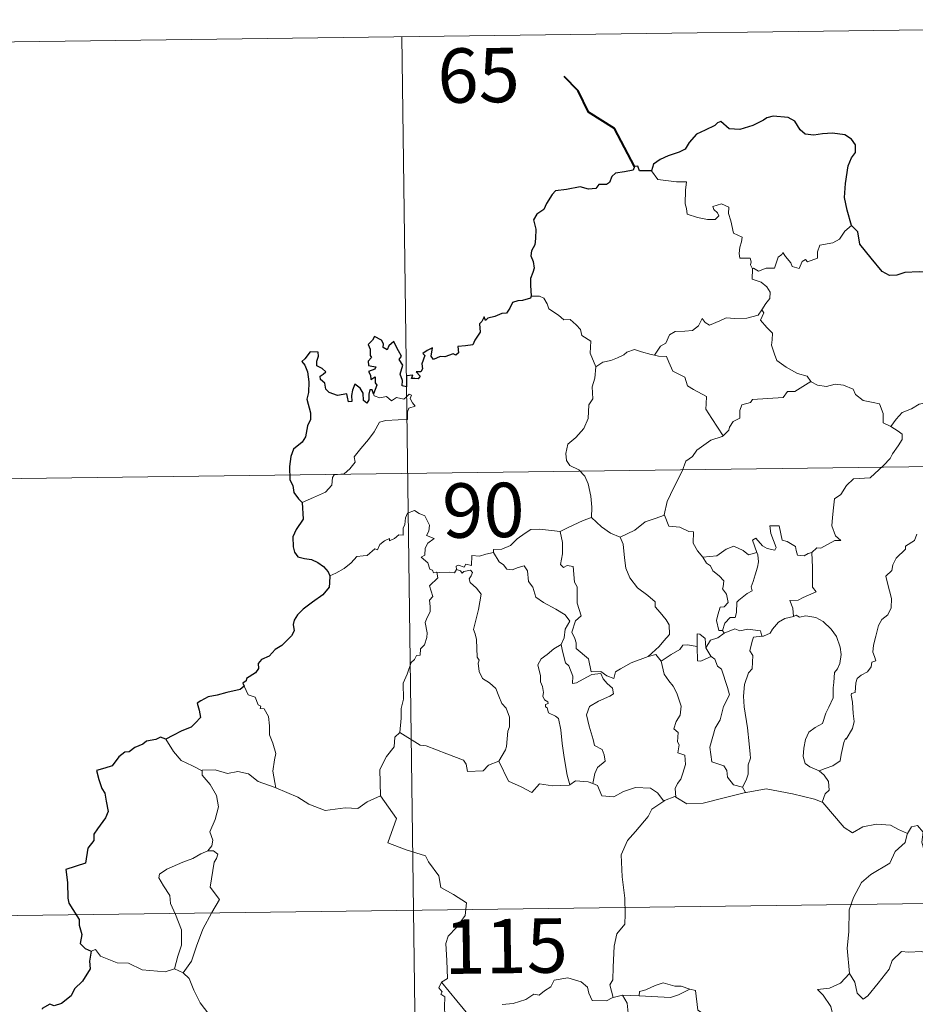
# Model space of a CAD drawing. Units: metres. Extents: x 590093 to 594587, y 4684666 to 4687695.
# Drawn here: x 590490 to 590613, y 4686833 to 4686968 of the extents above; entities that cross this region are included whole.
import ezdxf
from ezdxf.enums import TextEntityAlignment as Align

# ---------------------------------------------------------------- set-up
doc = ezdxf.new("R2010")
doc.units = ezdxf.units.M
doc.header["$MEASUREMENT"] = 0
doc.layers.add('Level 63', color=7, linetype='Continuous', lineweight=0)
doc.styles.add('Arial', font='ARIAL.TTF', dxfattribs={"height": 0.2})

msp = doc.modelspace()

# ---------------------------------------------------------------- linework, layer by layer
at = {"layer": 'Level 63', "linetype": 'Continuous', "lineweight": 0}
for points in [[(590454.31, 4686964.83, -0.74), (590719.13, 4686968.33, -0.74)], [(590542.58, 4686966, -0.74), (590545.77, 4686725.09, -0.74)], [(590576.98, 4686947.48, -0.74), (590577.86, 4686946.31, -0.74), (590580.45, 4686945.97, -0.74), (590581.8, 4686945.97, -0.74), (590581.67, 4686944.81, -0.74), (590581.62, 4686942.92, -0.74), (590581.81, 4686942.3, -0.74), (590581.92, 4686941.51, -0.74), (590583.34, 4686941.07, -0.74), (590584.71, 4686940.8, -0.74), (590585.77, 4686940.77, -0.74), (590586.25, 4686941.31, -0.74), (590586.1, 4686941.71, -0.74), (590585.58, 4686942.17, -0.74), (590585.44, 4686942.59, -0.74), (590586.65, 4686942.93, -0.74), (590587.62, 4686942.47, -0.74), (590587.6, 4686941.59, -0.74), (590587.91, 4686940.58, -0.74), (590588.28, 4686938.92, -0.74), (590589.46, 4686938.33, -0.74), (590589.39, 4686937.69, -0.74), (590589.14, 4686936.95, -0.74), (590589.07, 4686936.1, -0.74), (590589.18, 4686935.45, -0.74), (590590.58, 4686935.46, -0.74), (590590.71, 4686934.93, -0.74), (590590.61, 4686934.55, -0.74), (590590.92, 4686933.99, -0.74)], [(590604.55, 4686939.95, -0.74), (590603.62, 4686939.18, -0.74), (590602.88, 4686938.09, -0.74), (590601.99, 4686937.55, -0.74), (590600.18, 4686937.25, -0.74), (590599.87, 4686936.33, -0.74), (590599.84, 4686935.45, -0.74), (590598.48, 4686934.93, -0.74), (590598.21, 4686935.28, -0.74), (590597.75, 4686934.98, -0.74), (590597.33, 4686934.03, -0.74), (590596.39, 4686934.29, -0.74), (590596.2, 4686934.83, -0.74), (590595.44, 4686935.69, -0.74), (590595.1, 4686936.22, -0.74), (590594.95, 4686935.97, -0.74), (590594.46, 4686935.59, -0.74), (590593.94, 4686934.09, -0.74), (590592.79, 4686934.08, -0.74), (590591.73, 4686933.64, -0.74), (590591.04, 4686934.05, -0.74), (590590.92, 4686933.99, -0.74)], [(590590.92, 4686933.99, -0.74), (590590.87, 4686932.56, -0.74), (590592.08, 4686932.16, -0.74), (590592.88, 4686931.51, -0.74), (590593.34, 4686930.75, -0.74), (590593.31, 4686929.89, -0.74), (590592.73, 4686929.18, -0.74), (590592.19, 4686928.33, -0.74)], [(590560.39, 4686930.19, -0.74), (590561.56, 4686930.23, -0.74), (590562.16, 4686929.92, -0.74), (590562.61, 4686929.14, -0.74), (590562.82, 4686928.45, -0.74), (590564.19, 4686927.6, -0.74), (590564.92, 4686926.93, -0.74), (590565.78, 4686927.01, -0.74), (590566.62, 4686926.24, -0.74), (590567.19, 4686925.61, -0.74), (590567.39, 4686924.81, -0.74), (590568.63, 4686924.02, -0.74), (590568.54, 4686922.34, -0.74), (590569.32, 4686920.47, -0.74)], [(590577.39, 4686922.08, -0.74), (590578.21, 4686923.31, -0.74), (590578.94, 4686923.72, -0.74), (590579.46, 4686924.88, -0.74), (590580.23, 4686925.33, -0.74), (590581.6, 4686925.4, -0.74), (590582.65, 4686925.46, -0.74), (590583.44, 4686926.12, -0.74), (590583.97, 4686927.14, -0.74), (590584.38, 4686926.59, -0.74), (590584.96, 4686926.22, -0.74), (590586.4, 4686926.82, -0.74), (590587.29, 4686927.22, -0.74), (590588.47, 4686927.12, -0.74), (590590.1, 4686927.19, -0.74), (590591.68, 4686927.6, -0.74), (590592.19, 4686928.33, -0.74)], [(590592.19, 4686928.33, -0.74), (590592.47, 4686927.92, -0.74), (590592.02, 4686926.91, -0.74), (590592.86, 4686925.9, -0.74), (590593.66, 4686925.13, -0.74), (590593.6, 4686924.18, -0.74), (590593.52, 4686923.47, -0.74), (590593.92, 4686922.23, -0.74), (590594.27, 4686921.36, -0.74), (590595.54, 4686920.44, -0.74), (590597.09, 4686919.55, -0.74), (590598.44, 4686919.17, -0.74), (590598.95, 4686918.43, -0.74)], [(590569.32, 4686920.47, -0.74), (590570.28, 4686921.1, -0.74), (590571.4, 4686921.35, -0.74), (590572.3, 4686921.7, -0.74), (590573.19, 4686922.11, -0.74), (590573.58, 4686922.51, -0.74), (590574.62, 4686922.84, -0.74), (590575.61, 4686922.53, -0.74), (590576.96, 4686922.16, -0.74), (590577.39, 4686922.08, -0.74)], [(590577.39, 4686922.08, -0.74), (590577.97, 4686921.94, -0.74), (590579.05, 4686921.91, -0.74), (590579.36, 4686921.11, -0.74), (590579.92, 4686919.87, -0.74), (590581.58, 4686919.04, -0.74), (590581.96, 4686917.86, -0.74), (590582.78, 4686917.33, -0.74), (590584.56, 4686916.39, -0.74), (590584.5, 4686915.37, -0.74), (590584.48, 4686914.64, -0.74), (590585.29, 4686913.35, -0.74), (590586.84, 4686910.97, -0.74)], [(590569.32, 4686920.47, -0.74), (590569.17, 4686918.91, -0.74), (590568.79, 4686917.72, -0.74), (590568.91, 4686916.07, -0.74), (590568.33, 4686915.21, -0.74), (590568.27, 4686913.36, -0.74), (590567.68, 4686911.99, -0.74), (590566.54, 4686910.73, -0.74), (590565.47, 4686909.79, -0.74), (590565.19, 4686908.5, -0.74), (590565.25, 4686907.55, -0.74), (590565.75, 4686906.85, -0.74), (590566.97, 4686906.25, -0.74), (590567.78, 4686905.39, -0.74), (590568.26, 4686904.34, -0.74), (590568.63, 4686902.65, -0.74), (590568.75, 4686901.12, -0.74), (590568.73, 4686899.71, -0.74)], [(590598.95, 4686918.43, -0.74), (590596.72, 4686917.09, -0.74), (590595.72, 4686917.05, -0.74), (590595.12, 4686916.25, -0.74), (590590.91, 4686915.95, -0.74), (590590.64, 4686915.55, -0.74), (590589.42, 4686915.22, -0.74), (590589.17, 4686914.43, -0.74), (590589.14, 4686913.4, -0.74), (590588.23, 4686912.95, -0.74), (590587.72, 4686912.14, -0.74), (590587.65, 4686911.73, -0.74), (590586.84, 4686910.97, -0.74)], [(590598.95, 4686918.43, -0.74), (590598.97, 4686918.38, -0.74), (590599.85, 4686917.94, -0.74), (590601.1, 4686917.78, -0.74), (590602.29, 4686918.09, -0.74), (590603.44, 4686917.93, -0.74), (590604.8, 4686917.39, -0.74), (590605.1, 4686916.65, -0.74), (590606.16, 4686915.81, -0.74), (590607.54, 4686915.57, -0.74), (590608.42, 4686915.37, -0.74), (590608.9, 4686914.04, -0.74), (590608.93, 4686912.74, -0.74), (590609.97, 4686912.24, -0.74)], [(590528.82, 4686901.77, -0.74), (590530.41, 4686902.47, -0.74), (590532.05, 4686903.19, -0.74), (590532.92, 4686904.17, -0.74), (590533, 4686905.21, -0.74), (590533.26, 4686905.56, -0.74), (590534.63, 4686905.73, -0.74), (590535.43, 4686906.41, -0.74), (590536.15, 4686907.33, -0.74), (590536, 4686908.06, -0.74), (590536.94, 4686909.22, -0.74), (590537.98, 4686910.47, -0.74), (590538.76, 4686911.52, -0.74), (590539.52, 4686912.85, -0.74), (590540.39, 4686913.07, -0.74), (590542.05, 4686913.14, -0.74), (590543.35, 4686913.2, -0.74), (590543.37, 4686913.53, -0.74), (590543.34, 4686914.26, -0.74), (590543.56, 4686914.76, -0.74), (590544.41, 4686915.04, -0.74), (590544.06, 4686915.49, -0.74), (590543.74, 4686916.09, -0.74), (590543.93, 4686916.57, -0.74), (590543.6, 4686916.71, -0.74), (590543.16, 4686916.31, -0.74), (590542.83, 4686916.01, -0.74), (590541.86, 4686916.26, -0.74), (590541.14, 4686915.76, -0.74), (590540.48, 4686916.4, -0.74), (590539.53, 4686916.21, -0.74), (590538.77, 4686916.45, -0.74), (590538.69, 4686916.75, -0.74)], [(590609.97, 4686912.24, -0.74), (590610.7, 4686913.27, -0.74), (590611.54, 4686914.18, -0.74), (590612.8, 4686914.67, -0.74), (590613.86, 4686915.33, -0.74), (590615.12, 4686915.53, -0.74), (590616.66, 4686915.67, -0.74)], [(590609.97, 4686912.24, -0.74), (590610.98, 4686911.59, -0.74), (590611.52, 4686911.19, -0.74), (590611.54, 4686910.43, -0.74), (590611, 4686909.57, -0.74), (590610.19, 4686908.46, -0.74), (590609.89, 4686907.82, -0.74), (590608.94, 4686906.85, -0.74), (590607.11, 4686905.17, -0.74), (590604.84, 4686905.04, -0.74), (590603.85, 4686904.1, -0.74), (590603.1, 4686902.89, -0.74), (590602.2, 4686902.27, -0.74), (590602.05, 4686901.01, -0.74), (590601.91, 4686899.71, -0.74), (590601.84, 4686898.54, -0.74), (590602.32, 4686897.15, -0.74), (590603.1, 4686896.54, -0.74), (590602.26, 4686896.53, -0.74), (590600.34, 4686895.45, -0.74), (590599.75, 4686895.51, -0.74), (590599.1, 4686894.87, -0.74)], [(590586.84, 4686910.97, -0.74), (590586.73, 4686910.87, -0.74), (590585.16, 4686910.38, -0.74), (590583.21, 4686908.97, -0.74), (590582.64, 4686908.11, -0.74), (590581.71, 4686907.47, -0.74), (590581.19, 4686906.08, -0.74), (590580.07, 4686903.81, -0.74), (590579.15, 4686901.88, -0.74), (590578.72, 4686900.06, -0.74), (590578.76, 4686900, -0.74)], [(590455.11, 4686904.6, -0.74), (590808.2, 4686909.27, -0.74)], [(590547.42, 4686892.17, -0.74), (590547.34, 4686892.17, -0.74), (590546.95, 4686892.07, -0.74), (590546.79, 4686892.42, -0.74), (590546.42, 4686892.57, -0.74), (590546.14, 4686893.45, -0.74), (590545.23, 4686894.21, -0.74), (590545.73, 4686894.51, -0.74), (590545.81, 4686895.45, -0.74), (590546.14, 4686896.16, -0.74), (590547.02, 4686896.81, -0.74), (590545.97, 4686897.21, -0.74), (590546.31, 4686897.81, -0.74), (590546.4, 4686898.65, -0.74), (590545.74, 4686899.92, -0.74), (590544.98, 4686900.26, -0.74), (590544.34, 4686900.64, -0.74), (590543.36, 4686900.31, -0.74), (590543.09, 4686899.67, -0.74), (590543, 4686898.71, -0.74), (590542.78, 4686898.21, -0.74), (590542.76, 4686897.25, -0.74), (590542.16, 4686897.32, -0.74), (590541.58, 4686896.82, -0.74), (590540.88, 4686896.5, -0.74), (590540.88, 4686896.81, -0.74), (590540.19, 4686896.49, -0.74), (590539.54, 4686895.98, -0.74), (590539.21, 4686895.25, -0.74), (590538.85, 4686895.36, -0.74), (590537.78, 4686894.44, -0.74), (590537.26, 4686894.4, -0.74), (590536.38, 4686894.34, -0.74), (590535.6, 4686893.44, -0.74), (590534.65, 4686892.67, -0.74), (590533.49, 4686892, -0.74), (590532.67, 4686891.66, -0.74)], [(590564.4, 4686897.77, -0.74), (590564.39, 4686897.78, -0.74), (590565.51, 4686898.34, -0.74), (590567.57, 4686899.27, -0.74), (590568.73, 4686899.71, -0.74)], [(590568.73, 4686899.71, -0.74), (590570.1, 4686898.41, -0.74), (590571.34, 4686897.55, -0.74), (590572.66, 4686896.97, -0.74)], [(590578.76, 4686900, -0.74), (590577.51, 4686899.55, -0.74), (590576.11, 4686899.08, -0.74), (590574.69, 4686897.97, -0.74), (590572.66, 4686896.97, -0.74)], [(590578.76, 4686900, -0.74), (590579.38, 4686898.52, -0.74), (590580.87, 4686898.36, -0.74), (590582.11, 4686897.76, -0.74), (590582.77, 4686897.72, -0.74), (590582.74, 4686896.14, -0.74), (590583.31, 4686895.12, -0.74), (590584.07, 4686894.22, -0.74)], [(590555.21, 4686894.89, -0.74), (590555.23, 4686895.3, -0.74), (590556.38, 4686895.32, -0.74), (590557.54, 4686895.83, -0.74), (590558.49, 4686896.77, -0.74), (590559.57, 4686897.53, -0.74), (590560.36, 4686898.05, -0.74), (590561.6, 4686898.07, -0.74), (590564.4, 4686897.77, -0.74), (590564.39, 4686897.78, -0.74)], [(590576.52, 4686880.55, -0.74), (590574.2, 4686879.65, -0.74), (590572.69, 4686878.85, -0.74), (590572.03, 4686878.4, -0.74), (590571.79, 4686877.52, -0.74), (590570.83, 4686877.87, -0.74), (590570.02, 4686878.45, -0.74), (590568.68, 4686878.43, -0.74), (590568.28, 4686880.2, -0.74), (590566.61, 4686881.65, -0.74), (590566.58, 4686882.4, -0.74), (590566.42, 4686883.03, -0.74), (590566.02, 4686883.91, -0.74), (590566.5, 4686885.43, -0.74), (590567.28, 4686886.14, -0.74), (590566.74, 4686887.88, -0.74), (590566.76, 4686890.14, -0.74), (590566.38, 4686890.78, -0.74), (590566.19, 4686892.94, -0.74), (590565.36, 4686893.07, -0.74), (590564.85, 4686892.79, -0.74), (590564.45, 4686893.22, -0.74), (590564.71, 4686894.7, -0.74), (590564.74, 4686896.23, -0.74), (590564.39, 4686897.78, -0.74)], [(590599.1, 4686894.87, -0.74), (590598.56, 4686894.74, -0.74), (590598.01, 4686894.43, -0.74), (590597.09, 4686894.52, -0.74), (590596.93, 4686895.13, -0.74), (590596.83, 4686895.71, -0.74), (590595.68, 4686896.41, -0.74), (590595, 4686896.55, -0.74), (590594.58, 4686898.57, -0.74), (590593.3, 4686898.54, -0.74), (590593.43, 4686897.48, -0.74), (590594.18, 4686895.57, -0.74), (590593.98, 4686895.19, -0.74), (590592.94, 4686895.42, -0.74), (590592.28, 4686895.78, -0.74), (590591.38, 4686896.84, -0.74), (590590.89, 4686896.57, -0.74), (590591.52, 4686894.88, -0.74)], [(590572.66, 4686896.97, -0.74), (590573.1, 4686896.01, -0.74), (590573.28, 4686894.12, -0.74), (590573.46, 4686892.72, -0.74), (590574.02, 4686891.39, -0.74), (590575.07, 4686889.99, -0.74), (590576.49, 4686888.94, -0.74), (590577.51, 4686888.05, -0.74), (590577.48, 4686887.37, -0.74), (590578.16, 4686886.6, -0.74), (590579.01, 4686885.6, -0.74), (590579.43, 4686884.92, -0.74), (590579.46, 4686883.57, -0.74), (590578.7, 4686882.67, -0.74), (590578.05, 4686881.91, -0.74), (590576.52, 4686880.55, -0.74)], [(590613.55, 4686897.39, -0.74), (590613.24, 4686896.53, -0.74), (590611.99, 4686895.75, -0.74), (590612, 4686895.33, -0.74), (590610.71, 4686894.08, -0.74), (590610.26, 4686893.18, -0.74), (590610.1, 4686892.38, -0.74), (590609.26, 4686891.63, -0.74), (590609.49, 4686890.66, -0.74), (590610.05, 4686888.55, -0.74), (590610.03, 4686887.23, -0.74), (590609.56, 4686886.3, -0.74), (590608.73, 4686885.65, -0.74), (590608.25, 4686884.82, -0.74), (590607.91, 4686883.33, -0.74), (590607.57, 4686882.09, -0.74), (590607.5, 4686881.14, -0.74), (590607.73, 4686880.54, -0.74), (590607.92, 4686879.92, -0.74), (590607.37, 4686879.75, -0.74), (590607.25, 4686879.11, -0.74), (590606.73, 4686878.44, -0.74), (590605.89, 4686877.95, -0.74), (590605.31, 4686877.51, -0.74), (590605.13, 4686876.9, -0.74), (590605.03, 4686875.57, -0.74), (590604.57, 4686875.42, -0.74), (590604.49, 4686875.18, -0.74), (590604.68, 4686874.23, -0.74), (590604.8, 4686872.67, -0.74), (590604.9, 4686871.56, -0.74), (590604.7, 4686870.6, -0.74)], [(590584.07, 4686894.22, -0.74), (590585.99, 4686894.42, -0.74), (590587.28, 4686895.35, -0.74), (590588.32, 4686895.74, -0.74), (590589.63, 4686895.15, -0.74), (590590.36, 4686894.56, -0.74), (590591.52, 4686894.88, -0.74)], [(590555.21, 4686894.89, -0.74), (590554.16, 4686894.65, -0.74), (590553.28, 4686894.38, -0.74), (590552.23, 4686894.48, -0.74), (590552.2, 4686893.09, -0.74), (590551.38, 4686893.27, -0.74), (590551.15, 4686892.83, -0.74), (590550.39, 4686893.13, -0.74), (590550.08, 4686893, -0.74), (590550.1, 4686892.53, -0.74), (590550.09, 4686892.51, -0.74)], [(590564.54, 4686882.19, -0.74), (590564.97, 4686883.12, -0.74), (590565.1, 4686884.28, -0.74), (590565.74, 4686885.41, -0.74), (590565.07, 4686886.27, -0.74), (590563.79, 4686887.07, -0.74), (590562.11, 4686887.97, -0.74), (590561.05, 4686888.73, -0.74), (590560.64, 4686890.07, -0.74), (590560.04, 4686890.87, -0.74), (590559.89, 4686892.34, -0.74), (590559.45, 4686893.04, -0.74), (590558.62, 4686892.82, -0.74), (590557.8, 4686892.47, -0.74), (590557.05, 4686892.59, -0.74), (590556.6, 4686893.19, -0.74), (590556, 4686893.6, -0.74), (590555.21, 4686894.89, -0.74)], [(590584.07, 4686894.22, -0.74), (590584.56, 4686893.4, -0.74), (590585.13, 4686893.05, -0.74), (590585.43, 4686892.36, -0.74), (590586.31, 4686891.64, -0.74), (590586.96, 4686890.97, -0.74), (590586.87, 4686890.16, -0.74), (590586.75, 4686889.88, -0.74), (590587.34, 4686889.13, -0.74), (590587.54, 4686887.97, -0.74), (590587, 4686887.37, -0.74), (590586.46, 4686887.34, -0.74), (590586.13, 4686886.29, -0.74), (590585.94, 4686885.48, -0.74), (590586.26, 4686884.1, -0.74), (590586.75, 4686884.11, -0.74)], [(590591.52, 4686894.88, -0.74), (590591.64, 4686894.55, -0.74), (590591.75, 4686893.59, -0.74), (590591.59, 4686892.83, -0.74), (590591.28, 4686891.78, -0.74), (590590.98, 4686890.87, -0.74), (590590.71, 4686890.16, -0.74), (590590.85, 4686889.58, -0.74), (590590.18, 4686889.21, -0.74), (590589, 4686888.32, -0.74), (590588.73, 4686888.02, -0.74), (590588.72, 4686886.59, -0.74), (590588.52, 4686885.9, -0.74), (590587.81, 4686885.89, -0.74), (590587.1, 4686885.11, -0.74), (590586.75, 4686884.11, -0.74)], [(590599.1, 4686894.87, -0.74), (590599.18, 4686892.79, -0.74), (590599.18, 4686891.21, -0.74), (590599.16, 4686890.07, -0.74), (590599.66, 4686889.45, -0.74), (590597.88, 4686888.68, -0.74), (590597.21, 4686888.3, -0.74), (590596.03, 4686888.24, -0.74), (590596.45, 4686887.21, -0.74), (590596.56, 4686886.03, -0.74)], [(590550.09, 4686892.51, -0.74), (590549.85, 4686892.09, -0.74), (590549.14, 4686892.14, -0.74), (590547.78, 4686892.13, -0.74), (590547.42, 4686892.17, -0.74)], [(590550.09, 4686892.51, -0.74), (590550.68, 4686892.35, -0.74), (590550.89, 4686892.02, -0.74), (590551.14, 4686892.26, -0.74), (590552.05, 4686892.45, -0.74), (590552.31, 4686892.1, -0.74), (590552.13, 4686891.66, -0.74), (590551.87, 4686891.25, -0.74), (590552.01, 4686890.73, -0.74), (590552.85, 4686889.94, -0.74), (590553.53, 4686889.11, -0.74), (590553.16, 4686887.02, -0.74), (590552.46, 4686884.26, -0.74), (590552.68, 4686883.66, -0.74), (590552.86, 4686882.86, -0.74), (590552.96, 4686880.46, -0.74), (590553.23, 4686880.04, -0.74), (590553.09, 4686879.6, -0.74), (590553.23, 4686878.45, -0.74), (590553.71, 4686877.48, -0.74), (590554.67, 4686876.88, -0.74), (590555.52, 4686876.11, -0.74), (590555.94, 4686875.08, -0.74), (590556.35, 4686874.04, -0.74), (590556.94, 4686873.42, -0.74), (590557.41, 4686872.19, -0.74), (590557.41, 4686870.84, -0.74), (590557.18, 4686870.25, -0.74), (590556.99, 4686868.14, -0.74), (590556.88, 4686867.65, -0.74), (590555.96, 4686866.09, -0.74)], [(590542.3, 4686870.06, -0.74), (590542.48, 4686872.05, -0.74), (590542.47, 4686873.38, -0.74), (590542.82, 4686874.65, -0.74), (590542.77, 4686876.84, -0.74), (590543.31, 4686878.1, -0.74), (590543.87, 4686879.7, -0.74), (590544.33, 4686880.11, -0.74), (590544.59, 4686880.65, -0.74), (590545.08, 4686880.71, -0.74), (590545.17, 4686881.6, -0.74), (590545.72, 4686882.13, -0.74), (590546.04, 4686883.13, -0.74), (590546.07, 4686883.78, -0.74), (590545.79, 4686885.23, -0.74), (590546.09, 4686885.9, -0.74), (590546.5, 4686886.7, -0.74), (590546.47, 4686887.44, -0.74), (590546.38, 4686888.29, -0.74), (590546.87, 4686888.81, -0.74), (590546.39, 4686890.26, -0.74), (590547.54, 4686891.37, -0.74), (590547.42, 4686892.17, -0.74)], [(590596.56, 4686886.03, -0.74), (590595.35, 4686885.79, -0.74), (590594.49, 4686885.25, -0.74), (590593.66, 4686884.3, -0.74), (590593.34, 4686883.76, -0.74), (590592.43, 4686883.35, -0.74), (590592.18, 4686883.32, -0.74)], [(590596.56, 4686886.03, -0.74), (590596.94, 4686886.23, -0.74), (590597.39, 4686885.95, -0.74), (590598.27, 4686886.14, -0.74), (590599.62, 4686885.91, -0.74), (590600.62, 4686885.35, -0.74), (590601.74, 4686884.29, -0.74), (590602.5, 4686883.27, -0.74), (590602.97, 4686881.83, -0.74), (590603.14, 4686880.82, -0.74), (590602.92, 4686879.58, -0.74), (590602.6, 4686878.85, -0.74), (590602.2, 4686878.34, -0.74), (590602.09, 4686876.95, -0.74), (590602.02, 4686876.22, -0.74), (590602.03, 4686874.84, -0.74), (590601.44, 4686873.53, -0.74), (590600.99, 4686872.7, -0.74), (590600.56, 4686871.3, -0.74), (590599.53, 4686870.75, -0.74), (590598.65, 4686870.12, -0.74), (590598.2, 4686869.08, -0.74), (590597.98, 4686867.89, -0.74), (590597.89, 4686866.73, -0.74), (590598.17, 4686865.79, -0.74), (590598.8, 4686865.31, -0.74), (590600.08, 4686864.76, -0.74)], [(590587.01, 4686883.77, -0.74), (590588.46, 4686884.36, -0.74), (590589.17, 4686884.07, -0.74), (590590.27, 4686884.3, -0.74), (590592, 4686884.08, -0.74), (590592.18, 4686883.32, -0.74)], [(590584.45, 4686881.75, -0.74), (590584.4, 4686883.02, -0.74), (590583.64, 4686883.61, -0.74), (590583.29, 4686883.67, -0.74), (590583.26, 4686881.92, -0.74)], [(590587.01, 4686883.77, -0.74), (590586.12, 4686883.09, -0.74), (590585.11, 4686882.79, -0.74), (590584.45, 4686881.75, -0.74)], [(590586.75, 4686884.11, -0.74), (590587.01, 4686883.77, -0.74)], [(590592.18, 4686883.32, -0.74), (590591.04, 4686883.18, -0.74), (590590.85, 4686882.63, -0.74), (590590.54, 4686881.32, -0.74), (590590.96, 4686880.65, -0.74), (590590.86, 4686878.84, -0.74), (590590.34, 4686878.27, -0.74), (590589.81, 4686876.69, -0.74), (590589.67, 4686875.07, -0.74), (590589.74, 4686873.6, -0.74), (590590.22, 4686870.72, -0.74), (590590.45, 4686868.5, -0.74), (590590.58, 4686867.08, -0.74), (590590.64, 4686866.52, -0.74), (590590.29, 4686865.6, -0.74), (590590.31, 4686864.32, -0.74), (590590.01, 4686863.46, -0.74), (590589.52, 4686862.52, -0.74)], [(590564.54, 4686882.19, -0.74), (590563.52, 4686881.59, -0.74), (590562.62, 4686880.82, -0.74), (590561.8, 4686880.23, -0.74), (590561.32, 4686879.38, -0.74), (590561.69, 4686877.88, -0.74), (590561.68, 4686877.05, -0.74), (590561.97, 4686876.38, -0.74), (590562.12, 4686875.58, -0.74), (590562, 4686875.08, -0.74), (590562.25, 4686874.54, -0.74), (590562.71, 4686874.27, -0.74), (590562.76, 4686874.05, -0.74), (590562.39, 4686873.9, -0.74), (590562.39, 4686873.6, -0.74), (590562.61, 4686873.45, -0.74), (590562.77, 4686872.78, -0.74), (590563.77, 4686872.31, -0.74), (590564.17, 4686871.99, -0.74), (590564.48, 4686870.44, -0.74), (590564.68, 4686868.56, -0.74), (590564.95, 4686866.6, -0.74), (590565.35, 4686864.18, -0.74), (590565.72, 4686862.85, -0.74)], [(590568.89, 4686863.02, -0.74), (590569.18, 4686864.42, -0.74), (590569.52, 4686865.24, -0.74), (590570.6, 4686866.1, -0.74), (590570.46, 4686866.99, -0.74), (590570.19, 4686867.73, -0.74), (590569.11, 4686868.26, -0.74), (590568.96, 4686869.07, -0.74), (590568.39, 4686870.94, -0.74), (590568.02, 4686872.51, -0.74), (590568.44, 4686873.63, -0.74), (590569.7, 4686874.37, -0.74), (590571.25, 4686875.08, -0.74), (590571.73, 4686875.39, -0.74), (590571.62, 4686876.17, -0.74), (590570.88, 4686876.81, -0.74), (590570.33, 4686877.44, -0.74), (590570.02, 4686878.21, -0.74), (590568.77, 4686878.05, -0.74), (590567.58, 4686877.43, -0.74), (590566.64, 4686876.88, -0.74), (590566.11, 4686876.82, -0.74), (590566.12, 4686877.81, -0.74), (590565.59, 4686879.23, -0.74), (590565.11, 4686879.64, -0.74), (590564.72, 4686881.25, -0.74), (590564.54, 4686882.18, -0.74), (590564.54, 4686882.19, -0.74)], [(590583.26, 4686881.92, -0.74), (590581.93, 4686882.13, -0.74), (590581.29, 4686882.09, -0.74), (590580.88, 4686881.51, -0.74), (590579.68, 4686880.79, -0.74), (590578.33, 4686879.88, -0.74)], [(590583.26, 4686881.92, -0.74), (590583.26, 4686881.87, -0.74), (590583.31, 4686879.94, -0.74), (590583.8, 4686879.87, -0.74), (590584.45, 4686880.19, -0.74), (590585.2, 4686880.53, -0.74)], [(590584.45, 4686881.75, -0.74), (590585.15, 4686880.56, -0.74), (590585.2, 4686880.53, -0.74)], [(590576.52, 4686880.55, -0.74), (590577.58, 4686880.82, -0.74), (590578.33, 4686879.88, -0.74)], [(590585.2, 4686880.53, -0.74), (590585.73, 4686880.17, -0.74), (590586.06, 4686879.2, -0.74), (590586.62, 4686878.78, -0.74), (590587.47, 4686876.24, -0.74), (590587.72, 4686875.25, -0.74), (590586.9, 4686873.62, -0.74), (590586.44, 4686871.8, -0.74), (590585.76, 4686870.67, -0.74), (590585.02, 4686868.03, -0.74), (590585.32, 4686866.03, -0.74), (590586.95, 4686865.44, -0.74), (590587.37, 4686864.81, -0.74), (590587.45, 4686863.89, -0.74), (590588.27, 4686862.85, -0.74), (590589.52, 4686862.52, -0.74)], [(590578.33, 4686879.88, -0.74), (590578.73, 4686878.1, -0.74), (590579.37, 4686877.2, -0.74), (590579.95, 4686876.45, -0.74), (590580.48, 4686875.48, -0.74), (590581.09, 4686873.69, -0.74), (590580.95, 4686872.45, -0.74), (590580.4, 4686871.57, -0.74), (590580.06, 4686870.54, -0.74), (590580.64, 4686870.07, -0.74), (590580.57, 4686868.76, -0.74), (590580.78, 4686868.37, -0.74), (590580.61, 4686867.25, -0.74), (590581.58, 4686866.91, -0.74), (590581.65, 4686865.63, -0.74), (590581.3, 4686864.43, -0.74), (590581.01, 4686863.63, -0.74), (590580.55, 4686863.01, -0.74), (590580.26, 4686862.35, -0.74), (590580.34, 4686861.16, -0.74)], [(590520.85, 4686876.43, -0.74), (590521.39, 4686875.23, -0.74), (590522.36, 4686874.92, -0.74), (590522.76, 4686873.87, -0.74), (590523.13, 4686873.67, -0.74), (590523.05, 4686873.36, -0.74), (590523.62, 4686873.32, -0.74), (590524.18, 4686872.27, -0.74), (590524.33, 4686870.99, -0.74), (590524.32, 4686869.75, -0.74), (590524.78, 4686868.57, -0.74), (590525.19, 4686867.17, -0.74), (590525.04, 4686866.27, -0.74), (590524.81, 4686864.71, -0.74), (590525.09, 4686863.18, -0.74), (590525.2, 4686862.44, -0.74)], [(590604.7, 4686870.6, -0.74), (590603.81, 4686869.14, -0.74), (590603.72, 4686869.25, -0.74), (590603.47, 4686868.66, -0.74), (590603.14, 4686867, -0.74), (590602.99, 4686866.13, -0.74), (590601.96, 4686865.44, -0.74), (590600.92, 4686865.1, -0.74), (590600.08, 4686864.76, -0.74)], [(590542.3, 4686870.06, -0.74), (590541.6, 4686869.43, -0.74), (590541.52, 4686868.09, -0.74), (590540.46, 4686866.74, -0.74), (590539.56, 4686864.97, -0.74), (590539.65, 4686861.33, -0.74)], [(590555.96, 4686866.09, -0.74), (590554.51, 4686865.56, -0.74), (590553.78, 4686864.76, -0.74), (590551.62, 4686864.66, -0.74), (590551.42, 4686865.7, -0.74), (590551.06, 4686866.25, -0.74), (590548.76, 4686867.11, -0.74), (590545.92, 4686868.23, -0.74), (590545.08, 4686868.33, -0.74), (590542.3, 4686870.06, -0.74)], [(590515.04, 4686864.79, -0.74), (590513.73, 4686865.46, -0.74), (590512.16, 4686866.21, -0.74), (590511.13, 4686867.43, -0.74), (590510.05, 4686869.13, -0.74)], [(590565.72, 4686862.85, -0.74), (590565.62, 4686862.79, -0.74), (590563.34, 4686862.71, -0.74), (590561.53, 4686862.97, -0.74), (590560.47, 4686861.8, -0.74), (590559, 4686862.56, -0.74), (590557.29, 4686863.33, -0.74), (590555.96, 4686866.09, -0.74)], [(590525.2, 4686862.44, -0.74), (590524.98, 4686862.54, -0.74), (590522.78, 4686863.29, -0.74), (590521.45, 4686864.36, -0.74), (590519.96, 4686864.67, -0.74), (590518.55, 4686864.42, -0.74), (590516.87, 4686864.92, -0.74), (590515.04, 4686864.84, -0.74), (590515.04, 4686864.79, -0.74)], [(590515.04, 4686864.79, -0.74), (590515.07, 4686864.16, -0.74), (590516.17, 4686862.9, -0.74), (590517.02, 4686861.37, -0.74), (590517.32, 4686859.8, -0.74), (590516.85, 4686858.04, -0.74), (590516.1, 4686856.35, -0.74), (590516.54, 4686855.23, -0.74), (590516.41, 4686854.43, -0.74), (590515.84, 4686853.76, -0.74)], [(590600.08, 4686864.76, -0.74), (590600.8, 4686864.19, -0.74), (590601.39, 4686863.3, -0.74), (590601.45, 4686862.12, -0.74), (590600.91, 4686861.6, -0.74), (590600.52, 4686860.45, -0.74)], [(590539.65, 4686861.33, -0.74), (590537.8, 4686860.48, -0.74), (590536.5, 4686859.59, -0.74), (590534.77, 4686859.69, -0.74), (590533.41, 4686859.5, -0.74), (590532, 4686859.31, -0.74), (590529.74, 4686860.17, -0.74), (590528.26, 4686861.15, -0.74), (590525.2, 4686862.44, -0.74)], [(590568.89, 4686863.02, -0.74), (590568.24, 4686863.27, -0.74), (590566.52, 4686863.39, -0.74), (590565.72, 4686862.85, -0.74)], [(590578.69, 4686860.6, -0.74), (590577.82, 4686861.73, -0.74), (590576.84, 4686862.38, -0.74), (590574.78, 4686862.48, -0.74), (590573.13, 4686861.94, -0.74), (590571.81, 4686861.17, -0.74), (590570.14, 4686861.31, -0.74), (590569.54, 4686862.77, -0.74), (590568.89, 4686863.02, -0.74)], [(590589.52, 4686862.52, -0.74), (590589.95, 4686861.76, -0.74)], [(590539.65, 4686861.33, -0.74), (590541.82, 4686858.21, -0.74), (590540.64, 4686854.86, -0.74), (590543.16, 4686853.86, -0.74), (590545.86, 4686853.03, -0.74), (590546.27, 4686852.23, -0.74), (590547.66, 4686850.28, -0.74), (590547.97, 4686848.7, -0.74), (590549.69, 4686847.71, -0.74), (590551.5, 4686846.57, -0.74), (590551.31, 4686844.82, -0.74), (590550.13, 4686843.18, -0.74), (590548.98, 4686841.97, -0.74), (590548.65, 4686840.97, -0.74), (590548.79, 4686838.64, -0.74), (590548.86, 4686836.14, -0.74), (590548.02, 4686835.65, -0.74)], [(590580.34, 4686861.16, -0.74), (590580.22, 4686861.24, -0.74), (590578.79, 4686860.67, -0.74), (590578.69, 4686860.6, -0.74)], [(590589.95, 4686861.76, -0.74), (590586.82, 4686861.02, -0.74), (590584.09, 4686860.29, -0.74), (590581.86, 4686860.21, -0.74), (590580.34, 4686861.16, -0.74)], [(590600.52, 4686860.45, -0.74), (590599.45, 4686860.85, -0.74), (590596.4, 4686861.61, -0.74), (590592.79, 4686862.28, -0.74), (590590.01, 4686861.78, -0.74), (590589.95, 4686861.76, -0.74)], [(590578.69, 4686860.6, -0.74), (590577.01, 4686859.49, -0.74), (590576.52, 4686858.46, -0.74), (590574.78, 4686856.41, -0.74), (590573.69, 4686855.17, -0.74), (590572.82, 4686853.19, -0.74), (590572.94, 4686850.15, -0.74), (590573.32, 4686847.22, -0.74), (590573.37, 4686844.99, -0.74), (590573.32, 4686843.62, -0.74), (590572.21, 4686842.29, -0.74), (590571.84, 4686840.59, -0.74), (590571.69, 4686837.68, -0.74), (590571.64, 4686835.95, -0.74), (590571.24, 4686835.28, -0.74), (590571.68, 4686833.52, -0.74)], [(590612.25, 4686856.11, -0.74), (590611.01, 4686856.68, -0.74), (590609.94, 4686857.3, -0.74), (590608, 4686857.4, -0.74), (590606.12, 4686857.05, -0.74), (590604.7, 4686856.22, -0.74), (590603.53, 4686856.96, -0.74), (590600.61, 4686860.41, -0.74), (590600.52, 4686860.45, -0.74)], [(590614.43, 4686856.33, -0.74), (590613.66, 4686857.23, -0.74), (590612.81, 4686857.05, -0.74), (590612.25, 4686856.11, -0.74)], [(590612.25, 4686856.11, -0.74), (590612.2, 4686856.02, -0.74), (590611.93, 4686854.87, -0.74), (590610.58, 4686853.64, -0.74), (590609.82, 4686852.04, -0.74), (590607.21, 4686850.46, -0.74), (590605.92, 4686849.39, -0.74), (590604.84, 4686847.29, -0.74), (590604.24, 4686845.61, -0.74), (590604.18, 4686842.57, -0.74), (590603.94, 4686840.34, -0.74), (590604.25, 4686836.83, -0.74)], [(590614.43, 4686856.33, -0.74), (590614.26, 4686854.95, -0.74), (590615.13, 4686851.82, -0.74), (590616.25, 4686848.6, -0.74), (590616.85, 4686847.38, -0.74), (590616.47, 4686844.17, -0.74), (590617.18, 4686842.19, -0.74), (590616.85, 4686840.72, -0.74), (590616.03, 4686839.26, -0.74), (590614.18, 4686839.85, -0.74), (590612.38, 4686839.79, -0.74), (590611.42, 4686839.87, -0.74), (590610.17, 4686838.6, -0.74), (590609.74, 4686837.43, -0.74), (590608.2, 4686835.51, -0.74), (590606.82, 4686833.77, -0.74), (590606.17, 4686833.27, -0.74), (590605.34, 4686834.12, -0.74), (590604.99, 4686835.61, -0.74), (590604.25, 4686836.83, -0.74)], [(590515.84, 4686853.76, -0.74), (590514.87, 4686853.32, -0.74), (590513.79, 4686852.68, -0.74), (590512.41, 4686852.19, -0.74), (590510.17, 4686851.22, -0.74), (590509.18, 4686850.53, -0.74), (590509.1, 4686850.04, -0.74), (590509.75, 4686848.93, -0.74), (590510.58, 4686847.59, -0.74), (590510.7, 4686846.49, -0.74), (590511.4, 4686844.95, -0.74), (590512.22, 4686842.85, -0.74), (590512.2, 4686840.72, -0.74), (590511.71, 4686839.24, -0.74), (590511.24, 4686837.46, -0.74)], [(590515.84, 4686853.76, -0.74), (590516.61, 4686853.72, -0.74), (590517.22, 4686853.27, -0.74), (590517.04, 4686852.69, -0.74), (590516.71, 4686852.18, -0.74), (590516.16, 4686848.71, -0.74), (590517.45, 4686847.01, -0.74), (590516.37, 4686845.22, -0.74), (590515.17, 4686842.92, -0.74), (590514.3, 4686840.6, -0.74), (590513.57, 4686838.51, -0.74), (590512.44, 4686836.9, -0.74)], [(590367.63, 4686843.21, -0.74), (590897.27, 4686850.21, -0.74)], [(590499.78, 4686839.89, -0.74), (590500.37, 4686840.12, -0.74), (590501.07, 4686839.21, -0.74), (590503.36, 4686838.28, -0.74), (590504.92, 4686838.27, -0.74), (590506.79, 4686837.32, -0.74), (590509.96, 4686837.04, -0.74), (590511.24, 4686837.46, -0.74)], [(590511.24, 4686837.46, -0.74), (590512.44, 4686836.9, -0.74)], [(590512.44, 4686836.9, -0.74), (590513.28, 4686836.12, -0.74), (590513.91, 4686834.51, -0.74), (590514.8, 4686832.8, -0.74), (590516, 4686831.21, -0.74), (590515.89, 4686829.73, -0.74), (590516.04, 4686828.16, -0.74), (590516.53, 4686826.77, -0.74)], [(590604.25, 4686836.83, -0.74), (590603.01, 4686835.49, -0.74), (590601.52, 4686834.81, -0.74), (590599.86, 4686834.63, -0.74), (590600.65, 4686833.83, -0.74), (590601.69, 4686832.26, -0.74), (590602.04, 4686830.9, -0.74), (590601.92, 4686829.21, -0.74), (590602.5, 4686828.02, -0.74), (590602.52, 4686827.93, -0.74)], [(590548.02, 4686835.65, -0.74), (590547.69, 4686834.83, -0.74), (590548.13, 4686834.32, -0.74), (590547.95, 4686834, -0.74), (590548.5, 4686833.62, -0.74), (590548.46, 4686832.22, -0.74), (590548.49, 4686831.15, -0.74), (590547.72, 4686830.41, -0.74), (590546.81, 4686829.54, -0.74), (590544.95, 4686829.79, -0.74), (590544.21, 4686829.69, -0.74), (590543.78, 4686828.86, -0.74), (590544.39, 4686827.82, -0.74), (590544.62, 4686826.45, -0.74), (590544.65, 4686824.8, -0.74), (590545.16, 4686823.4, -0.74), (590545.84, 4686822.47, -0.74), (590546.6, 4686821.47, -0.74), (590548.14, 4686819.77, -0.74)], [(590551.9, 4686830.93, -0.74), (590550.14, 4686833.07, -0.74), (590548.02, 4686835.65, -0.74)], [(590571.68, 4686833.52, -0.74), (590571.57, 4686833.49, -0.74), (590570.78, 4686833.07, -0.74), (590568.79, 4686833.1, -0.74), (590568.33, 4686834.13, -0.74), (590568.15, 4686834.95, -0.74), (590567.29, 4686835.7, -0.74), (590565.45, 4686836.24, -0.74), (590563.59, 4686835.91, -0.74), (590563.13, 4686835, -0.74), (590562.24, 4686834.45, -0.74), (590561.49, 4686833.84, -0.74), (590560.75, 4686834, -0.74), (590559.68, 4686833.23, -0.74), (590557.91, 4686832.67, -0.74), (590556.41, 4686832.54, -0.74)], [(590582.27, 4686834.67, -0.74), (590581.05, 4686835.1, -0.74), (590580.2, 4686835.09, -0.74), (590578.58, 4686835.55, -0.74), (590577.48, 4686835.17, -0.74), (590576.19, 4686834.56, -0.74), (590575.35, 4686834.35, -0.74), (590575.3, 4686833.74, -0.74)], [(590575.3, 4686833.74, -0.74), (590579.61, 4686833.5, -0.74), (590580.7, 4686833.9, -0.74), (590582.27, 4686834.67, -0.74)], [(590592.08, 4686822.52, -0.74), (590590.65, 4686822.79, -0.74), (590588.32, 4686823.13, -0.74), (590586.8, 4686824.12, -0.74), (590585.59, 4686826.66, -0.74), (590585.86, 4686827.63, -0.74), (590585.86, 4686830.78, -0.74), (590584.28, 4686831.18, -0.74), (590583.36, 4686831.77, -0.74), (590583.03, 4686834.47, -0.74), (590582.29, 4686834.66, -0.74), (590582.27, 4686834.67, -0.74)], [(590572.97, 4686833.82, -0.74), (590571.68, 4686833.52, -0.74)], [(590575.3, 4686833.74, -0.74), (590572.97, 4686833.82, -0.74)], [(590572.97, 4686833.82, -0.74), (590573.64, 4686832.72, -0.74), (590573.8, 4686830.88, -0.74), (590573.76, 4686829.23, -0.74), (590574.49, 4686826.66, -0.74), (590574.95, 4686825.73, -0.74), (590576.18, 4686825.62, -0.74), (590576.68, 4686823.33, -0.74), (590577.39, 4686821.4, -0.74), (590577.65, 4686818.61, -0.74), (590578.06, 4686815.8, -0.74)]]:
    msp.add_polyline3d(points, dxfattribs=at)
at = {"layer": 'Level 63', "linetype": 'Continuous', "lineweight": 40}
msp.add_polyline3d([(590574.62, 4686948.07, -0.74), (590571.89, 4686953.34, -0.74), (590568.28, 4686955.59, -0.74), (590566.87, 4686958.52, -0.74), (590564.94, 4686960.48, -0.74)], dxfattribs=at)
at = {"layer": 'Level 63', "linetype": 'Continuous', "lineweight": 30}
for points in [[(590604.55, 4686939.95, -0.74), (590603.96, 4686942.05, -0.74), (590603.56, 4686943.82, -0.74), (590603.74, 4686945.76, -0.74), (590604.11, 4686948.19, -0.74), (590604.57, 4686949.3, -0.74), (590605.09, 4686950.04, -0.74), (590605.1, 4686951.08, -0.74), (590604.57, 4686951.87, -0.74), (590603.64, 4686952.46, -0.74), (590601.94, 4686952.7, -0.74), (590600.57, 4686952.59, -0.74), (590599.36, 4686952.39, -0.74), (590598.15, 4686952.56, -0.74), (590597.47, 4686953.15, -0.74), (590596.76, 4686954.35, -0.74), (590595.8, 4686954.83, -0.74), (590593.77, 4686955.02, -0.74), (590592.86, 4686954.78, -0.74), (590592.44, 4686954.5, -0.74), (590590.95, 4686953.72, -0.74), (590589.16, 4686953.17, -0.74), (590587.71, 4686953.3, -0.74), (590586.55, 4686954.29, -0.74), (590586.1, 4686954.09, -0.74), (590585.72, 4686953.73, -0.74), (590584.38, 4686953.12, -0.74), (590583.2, 4686952.53, -0.74), (590582.18, 4686951.41, -0.74), (590581.62, 4686950.47, -0.74), (590580.79, 4686950.05, -0.74), (590579.28, 4686949.54, -0.74), (590578.2, 4686949.07, -0.74), (590577.27, 4686948.41, -0.74), (590576.98, 4686947.48, -0.74)], [(590576.98, 4686947.48, -0.74), (590575.31, 4686947.48, -0.74), (590575.12, 4686948.12, -0.74), (590574.62, 4686948.07, -0.74), (590574.44, 4686947.57, -0.74), (590573.28, 4686947.37, -0.74), (590572.01, 4686947.19, -0.74), (590571.5, 4686946.73, -0.74), (590571.21, 4686945.9, -0.74), (590570.79, 4686945.63, -0.74), (590569.71, 4686945.62, -0.74), (590569.33, 4686945.07, -0.74), (590568.29, 4686944.98, -0.74), (590567.14, 4686945.28, -0.74), (590565.29, 4686944.94, -0.74), (590563.76, 4686944.72, -0.74), (590563.29, 4686944.22, -0.74), (590562.53, 4686943.01, -0.74), (590562.14, 4686942.15, -0.74), (590561.17, 4686941.5, -0.74), (590560.73, 4686940.75, -0.74), (590561.04, 4686939.45, -0.74), (590561.02, 4686938.14, -0.74), (590560.89, 4686937.31, -0.74), (590560.44, 4686936.48, -0.74), (590560.35, 4686935.77, -0.74), (590560.68, 4686934.99, -0.74), (590560.81, 4686934.08, -0.74), (590560.61, 4686933.48, -0.74), (590560.31, 4686932.66, -0.74), (590560.33, 4686931.73, -0.74), (590560.39, 4686930.19, -0.74)], [(590618.18, 4686932.46, -0.74), (590617.19, 4686932.92, -0.74), (590615.97, 4686933.4, -0.74), (590613.86, 4686933.57, -0.74), (590611.91, 4686933.49, -0.74), (590610.81, 4686933.11, -0.74), (590609.8, 4686933.05, -0.74), (590608.78, 4686933.6, -0.74), (590607.26, 4686935.47, -0.74), (590605.71, 4686937.4, -0.74), (590605.4, 4686939.1, -0.74), (590604.55, 4686939.95, -0.74)], [(590560.39, 4686930.19, -0.74), (590560.32, 4686929.95, -0.74), (590559.22, 4686929.6, -0.74), (590558.57, 4686929.58, -0.74), (590557.84, 4686929.32, -0.74), (590557.46, 4686928.56, -0.74), (590557, 4686927.88, -0.74), (590556.35, 4686927.82, -0.74), (590555.41, 4686927.41, -0.74), (590554.44, 4686927.2, -0.74), (590554.12, 4686926.85, -0.74), (590553.94, 4686927.34, -0.74), (590553.6, 4686926.71, -0.74), (590553.27, 4686926.41, -0.74), (590553.37, 4686925.27, -0.74), (590552.65, 4686924.16, -0.74), (590552.36, 4686923.49, -0.74), (590551.33, 4686923.37, -0.74), (590550.29, 4686923.29, -0.74), (590550.37, 4686922.39, -0.74), (590550.03, 4686922.1, -0.74), (590549.64, 4686922.26, -0.74), (590548.5, 4686921.85, -0.74), (590547.84, 4686921.88, -0.74), (590546.96, 4686921.48, -0.74), (590546.62, 4686921.93, -0.74), (590546.78, 4686923.07, -0.74), (590546.08, 4686922.7, -0.74), (590545.45, 4686922.3, -0.74), (590545.75, 4686922.01, -0.74), (590545.35, 4686920.88, -0.74), (590545.41, 4686920.2, -0.74), (590545.19, 4686919.77, -0.74), (590544.55, 4686919.77, -0.74), (590545.11, 4686919.17, -0.74), (590544.84, 4686918.8, -0.74), (590544.38, 4686918.85, -0.74), (590543.91, 4686918.88, -0.74), (590544.08, 4686919.33, -0.74), (590543.23, 4686919.21, -0.74), (590543.23, 4686918.57, -0.74), (590543.23, 4686917.69, -0.74), (590542.61, 4686917.86, -0.74), (590542.65, 4686918.57, -0.74), (590542.36, 4686919.47, -0.74), (590542.71, 4686920.68, -0.74), (590542.2, 4686921.5, -0.74), (590542.51, 4686921.93, -0.74), (590542.11, 4686922.66, -0.74), (590541.79, 4686923.28, -0.74), (590541.46, 4686923.96, -0.74), (590540.79, 4686923.37, -0.74), (590540.55, 4686922.8, -0.74), (590540.01, 4686923.14, -0.74), (590540.04, 4686923.66, -0.74), (590539.78, 4686924.15, -0.74), (590538.83, 4686924.65, -0.74), (590538.53, 4686924.13, -0.74), (590537.93, 4686923.55, -0.74), (590538.19, 4686922.92, -0.74), (590538.21, 4686922.01, -0.74), (590538.41, 4686921.75, -0.74), (590537.92, 4686921.23, -0.74), (590538, 4686920.64, -0.74), (590538.46, 4686920.55, -0.74), (590538.99, 4686920.48, -0.74), (590538.85, 4686920.17, -0.74), (590537.99, 4686919.82, -0.74)], [(590538.69, 4686916.75, -0.74), (590538.51, 4686917.28, -0.74), (590538.18, 4686917.3, -0.74), (590538.04, 4686916.7, -0.74), (590538.03, 4686915.9, -0.74), (590537.76, 4686915.47, -0.74), (590537.28, 4686915.82, -0.74), (590537.25, 4686916.83, -0.74), (590536.84, 4686917.55, -0.74), (590536.08, 4686918.07, -0.74), (590535.76, 4686917.25, -0.74), (590535.63, 4686916.53, -0.74), (590535.69, 4686915.67, -0.74), (590535.22, 4686915.65, -0.74), (590535.08, 4686916.27, -0.74), (590534.98, 4686916.74, -0.74), (590533.72, 4686916.5, -0.74), (590532.55, 4686916.93, -0.74), (590532.11, 4686917.38, -0.74), (590531.98, 4686918.21, -0.74), (590531.35, 4686918.74, -0.74), (590531.33, 4686919.19, -0.74), (590531.72, 4686919.47, -0.74), (590532.08, 4686919.77, -0.74), (590531.6, 4686920.22, -0.74), (590530.87, 4686920.61, -0.74), (590530.85, 4686921.23, -0.74), (590531.1, 4686921.95, -0.74), (590531.06, 4686922.49, -0.74), (590529.95, 4686922.54, -0.74), (590529.2, 4686921.57, -0.74), (590528.81, 4686921.19, -0.74), (590529.19, 4686920.71, -0.74), (590529.58, 4686919.76, -0.74), (590529.76, 4686918.39, -0.74), (590529.71, 4686916.91, -0.74), (590529.49, 4686915.99, -0.74), (590529.99, 4686914.11, -0.74), (590529.99, 4686913.21, -0.74), (590529.56, 4686912.34, -0.74), (590529.29, 4686910.81, -0.74), (590528.86, 4686910.08, -0.74), (590527.64, 4686909.1, -0.74), (590527.28, 4686908.09, -0.74), (590527.09, 4686906.74, -0.74), (590527.12, 4686904.91, -0.74), (590527.56, 4686904.11, -0.74), (590527.68, 4686903.13, -0.74), (590528.35, 4686902.28, -0.74), (590528.82, 4686901.77, -0.74)], [(590537.99, 4686919.82, -0.74), (590538.24, 4686919.33, -0.74), (590538.3, 4686918.74, -0.74), (590538.92, 4686919.1, -0.74), (590538.91, 4686918.27, -0.74), (590539.11, 4686917.93, -0.74), (590538.69, 4686916.75, -0.74)], [(590528.82, 4686901.77, -0.74), (590528.96, 4686899.47, -0.74), (590528.01, 4686898.04, -0.74), (590527.54, 4686897.01, -0.74), (590527.6, 4686895.64, -0.74), (590527.8, 4686894.9, -0.74), (590528.26, 4686894.29, -0.74), (590529.14, 4686894.05, -0.74), (590530.13, 4686893.89, -0.74), (590530.99, 4686893.49, -0.74), (590531.78, 4686892.94, -0.74), (590532.42, 4686892.19, -0.74), (590532.67, 4686891.66, -0.74)], [(590532.67, 4686891.66, -0.74), (590532.61, 4686890.67, -0.74), (590532.56, 4686890.07, -0.74), (590531.71, 4686889.03, -0.74), (590530.28, 4686888.03, -0.74), (590528.96, 4686887.05, -0.74), (590528.19, 4686886.29, -0.74), (590527.72, 4686885.52, -0.74), (590527.6, 4686884.94, -0.74), (590527.72, 4686884.05, -0.74), (590527.39, 4686883.4, -0.74), (590526.04, 4686882.04, -0.74), (590525.13, 4686881.49, -0.74), (590524.29, 4686880.59, -0.74), (590523.24, 4686880.11, -0.74), (590522.78, 4686879.58, -0.74), (590522.84, 4686878.87, -0.74), (590522.41, 4686878.29, -0.74), (590521.16, 4686877.52, -0.74), (590521.1, 4686877.16, -0.74), (590520.65, 4686876.85, -0.74), (590520.85, 4686876.43, -0.74)], [(590520.85, 4686876.43, -0.74), (590520.3, 4686875.96, -0.74), (590518.48, 4686875.59, -0.74), (590517.14, 4686875.21, -0.74), (590515.89, 4686874.97, -0.74), (590514.86, 4686874.41, -0.74), (590514.36, 4686874.11, -0.74), (590514.66, 4686873.13, -0.74), (590514.83, 4686872.1, -0.74), (590514.16, 4686871.39, -0.74), (590513.54, 4686870.8, -0.74), (590512.25, 4686870.29, -0.74), (590511.02, 4686869.62, -0.74), (590510.05, 4686869.13, -0.74)], [(590510.05, 4686869.13, -0.74), (590509.32, 4686869.43, -0.74), (590508.67, 4686869.1, -0.74), (590507.4, 4686868.87, -0.74), (590506.89, 4686868.46, -0.74), (590505.76, 4686867.99, -0.74), (590505.02, 4686867.38, -0.74), (590504.42, 4686867.35, -0.74), (590503.56, 4686866.7, -0.74), (590502.65, 4686865.44, -0.74), (590501.64, 4686865.16, -0.74), (590500.5, 4686864.8, -0.74), (590500.81, 4686863.59, -0.74), (590501.24, 4686862.32, -0.74), (590501.66, 4686861.67, -0.74), (590501.83, 4686860.61, -0.74), (590502.12, 4686859.14, -0.74), (590501.74, 4686858.31, -0.74), (590500.65, 4686856.77, -0.74), (590500.14, 4686856.06, -0.74), (590500.11, 4686855.17, -0.74), (590499.28, 4686854.12, -0.74), (590498.99, 4686852.03, -0.74), (590496.29, 4686851.18, -0.74), (590496.51, 4686849.39, -0.74), (590496.53, 4686847.22, -0.74), (590496.68, 4686846.54, -0.74), (590498.1, 4686844.25, -0.74), (590498.12, 4686843.5, -0.74), (590498.46, 4686842.2, -0.74), (590498.26, 4686840.95, -0.74), (590498.95, 4686840.26, -0.74), (590499.78, 4686839.89, -0.74)], [(590499.78, 4686839.89, -0.74), (590499.55, 4686838.51, -0.74), (590499.61, 4686837.45, -0.74), (590498.56, 4686835.77, -0.74), (590497.46, 4686834.71, -0.74), (590497.01, 4686833.76, -0.74), (590495.66, 4686832.69, -0.74), (590494.67, 4686832.36, -0.74), (590494.06, 4686832.59, -0.74), (590493.02, 4686831.98, -0.74), (590493.01, 4686831.89, -0.74)]]:
    msp.add_polyline3d(points, dxfattribs=at)

# ---------------------------------------------------------------- texts
at = {"layer": 'Level 63', "linetype": 'Continuous', "lineweight": 13, "style": 'Arial'}
for s, p in [('65', (590553.15, 4686960.66, -0.74)), ('90', (590553.81, 4686900.7, -0.74)), ('115', (590556.93, 4686840.61, -0.74))]:
    msp.add_text(s, height=7.5, rotation=0.7588, dxfattribs=at).set_placement(p, align=Align.MIDDLE_CENTER)

doc.saveas('drawing.dxf')
